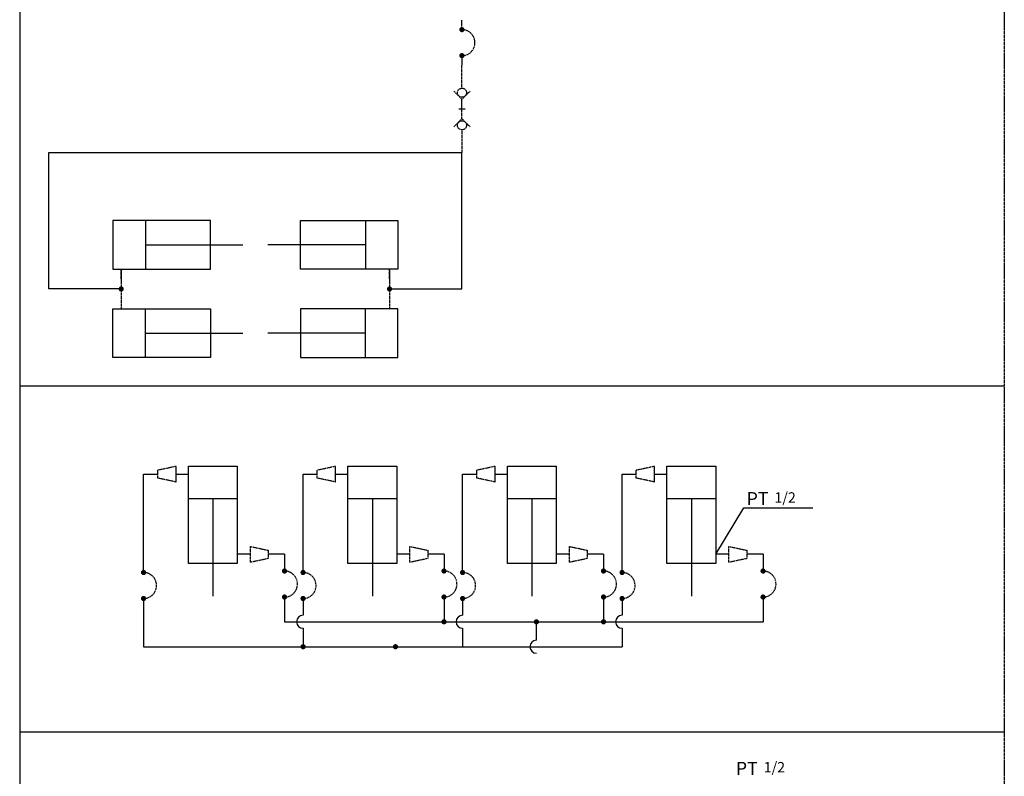
# Model space of a CAD drawing. Units: millimetres. Extents: x 1743 to 4659, y 1268 to 2758.
# Drawn here: x 2057 to 2360, y 2104 to 2337 of the extents above; entities that cross this region are included whole.
import ezdxf

# ---------------------------------------------------------------- set-up
doc = ezdxf.new("R2010")
doc.units = ezdxf.units.MM
doc.linetypes.add('HIDDEN', pattern=[0.375, 0.25, -0.125])
doc.linetypes.add('SOLID', pattern=[0])
for name, color, linetype in [('2', 2, 'HIDDEN'), ('255', 7, 'SOLID'), ('27', 111, 'SOLID')]:
    doc.layers.add(name, color=color, linetype=linetype)
doc.styles.get("Standard").update_dxf_attribs({"font": 'txt.shx', "bigfont": 'whgtxt.shx'})
doc.dimstyles.get("Standard").update_dxf_attribs({"dimtxt": 0.18, "dimasz": 0.18, "dimexe": 0.18, "dimexo": 0.0625, "dimgap": 0.09, "dimtad": 0, "dimtih": 1, "dimtoh": 1, "dimdec": 3, "dimzin": 0, "dimdsep": 46, "dimtxsty": 'Standard', "dimcen": 0.09, "dimadec": 0, "dimazin": 0, "dimtfac": 1, "dimtdec": 3, "dimtofl": 0, "dimtmove": 2, "dimatfit": 3, "dimfxl": 0, "dimtolj": 1, "dimtzin": 0, "dimarcsym": 0})

# ---------------------------------------------------------------- blocks, each defined once
blk = doc.blocks.new('SYMBOL')
at = {"color": 1}
for p, q in [((-530.79, 1134.02), (-530.79, 780.87)), ((-530.79, 796.08), (-227.91, 796.08)), ((-530.79, 780.87), (-530.79, 149.3)), ((-530.79, 689.63), (-227.91, 689.63))]:
    blk.add_line(p, q, dxfattribs=at)
at = {"color": 3}
for p, q in [((-472.14, 846.91), (-502.14, 846.91)), ((-502.14, 846.91), (-502.14, 831.91)), ((-492.14, 846.91), (-492.14, 831.91)), ((-472.14, 831.91), (-472.14, 846.91)), ((-444.45, 846.91), (-414.45, 846.91)), ((-444.45, 831.91), (-444.45, 846.91)), ((-424.45, 846.91), (-424.45, 831.91)), ((-414.45, 846.91), (-414.45, 831.91)), ((-492.14, 839.41), (-462.14, 839.41)), ((-424.45, 839.41), (-454.45, 839.41)), ((-502.14, 831.91), (-472.14, 831.91)), ((-414.45, 831.91), (-444.45, 831.91)), ((-502.14, 819.76), (-472.14, 819.76)), ((-502.14, 804.76), (-502.14, 819.76)), ((-492.14, 804.76), (-492.14, 819.76)), ((-472.14, 819.76), (-472.14, 804.76)), ((-414.45, 819.76), (-444.45, 819.76)), ((-444.45, 819.76), (-444.45, 804.76)), ((-424.45, 804.76), (-424.45, 819.76)), ((-414.45, 804.76), (-414.45, 819.76)), ((-492.14, 812.26), (-462.14, 812.26)), ((-424.45, 812.26), (-454.45, 812.26)), ((-472.14, 804.76), (-502.14, 804.76)), ((-444.45, 804.76), (-414.45, 804.76))]:
    blk.add_line(p, q, dxfattribs=at)
for p, q in [((-478.87, 771.33), (-463.87, 771.33)), ((-478.87, 741.33), (-478.87, 771.33)), ((-463.87, 771.33), (-463.87, 741.33)), ((-429.81, 741.33), (-429.81, 771.33)), ((-429.81, 771.33), (-414.81, 771.33)), ((-414.81, 771.33), (-414.81, 741.33)), ((-380.74, 741.33), (-380.74, 771.33)), ((-380.74, 771.33), (-365.74, 771.33)), ((-365.74, 771.33), (-365.74, 741.33)), ((-331.68, 741.33), (-331.68, 771.33)), ((-331.68, 771.33), (-316.68, 771.33)), ((-316.68, 771.33), (-316.68, 741.33)), ((-478.87, 761.33), (-463.87, 761.33)), ((-471.37, 761.33), (-471.37, 731.33)), ((-429.81, 761.33), (-414.81, 761.33)), ((-422.31, 761.33), (-422.31, 731.33)), ((-380.74, 761.33), (-365.74, 761.33)), ((-373.24, 761.33), (-373.24, 731.33)), ((-331.68, 761.33), (-316.68, 761.33)), ((-324.18, 761.33), (-324.18, 731.33)), ((-463.87, 741.33), (-478.87, 741.33)), ((-414.81, 741.33), (-429.81, 741.33)), ((-365.74, 741.33), (-380.74, 741.33)), ((-316.68, 741.33), (-331.68, 741.33))]:
    blk.add_line(p, q)
at = {"layer": '2', "color": 1}
blk.add_line((-227.91, 149.3), (-227.91, 1134.02), dxfattribs=at)
at = {"layer": '2'}
for p, q in [((-394.75, 905.61), (-394.75, 908.61)), ((-394.75, 897.61), (-394.75, 894.61)), ((-394.75, 887.61), (-394.75, 894.61)), ((-395.75, 885.2), (-397.25, 886.7)), ((-394.75, 884.2), (-395.75, 885.2)), ((-394.75, 884.2), (-392.25, 886.7)), ((-394.75, 878.2), (-394.75, 884.2)), ((-395.75, 881.2), (-393.75, 881.2)), ((-395.75, 877.2), (-397.25, 875.7)), ((-394.75, 878.2), (-395.75, 877.2)), ((-394.75, 878.2), (-392.25, 875.7)), ((-394.75, 874.79), (-394.75, 867.79)), ((-499.56, 831.91), (-499.56, 819.76)), ((-499.56, 828.91), (-499.56, 831.91)), ((-417.03, 831.91), (-417.03, 819.76)), ((-417.03, 828.91), (-417.03, 831.91)), ((-482.7, 771.25), (-488.32, 770.05)), ((-488.32, 767.65), (-488.32, 770.05)), ((-482.7, 766.45), (-482.7, 771.25)), ((-433.64, 771.25), (-439.26, 770.05)), ((-439.26, 767.65), (-439.26, 770.05)), ((-433.64, 766.45), (-433.64, 771.25)), ((-384.57, 771.25), (-390.19, 770.05)), ((-390.19, 767.65), (-390.19, 770.05)), ((-384.57, 766.45), (-384.57, 771.25)), ((-335.5, 771.25), (-341.13, 770.05)), ((-341.13, 767.65), (-341.13, 770.05)), ((-335.5, 766.45), (-335.5, 771.25)), ((-482.7, 766.45), (-488.32, 767.65)), ((-433.64, 766.45), (-439.26, 767.65)), ((-384.57, 766.45), (-390.19, 767.65)), ((-335.5, 766.45), (-341.13, 767.65)), ((-459.84, 746.62), (-454.22, 745.42)), ((-459.84, 741.82), (-459.84, 746.62)), ((-454.22, 743.02), (-454.22, 745.42)), ((-410.78, 741.82), (-410.78, 746.62)), ((-410.78, 746.62), (-405.16, 745.42)), ((-405.16, 743.02), (-405.16, 745.42)), ((-361.71, 741.82), (-361.71, 746.62)), ((-361.71, 746.62), (-356.09, 745.42)), ((-356.09, 743.02), (-356.09, 745.42)), ((-312.65, 741.82), (-312.65, 746.62)), ((-312.65, 746.62), (-307.02, 745.42)), ((-307.02, 743.02), (-307.02, 745.42)), ((-459.84, 741.82), (-454.22, 743.02)), ((-410.78, 741.82), (-405.16, 743.02)), ((-361.71, 741.82), (-356.09, 743.02)), ((-312.65, 741.82), (-307.02, 743.02))]:
    blk.add_line(p, q, dxfattribs=at)
for points in [[(-499.56, 826.33), (-499.37, 826.29), (-499.2, 826.18), (-499.1, 826.02), (-499.06, 825.83), (-499.1, 825.64), (-499.2, 825.48), (-499.37, 825.37), (-499.56, 825.33), (-499.75, 825.37), (-499.91, 825.48), (-500.02, 825.64), (-500.06, 825.83), (-500.02, 826.02), (-499.91, 826.18), (-499.75, 826.29)], [(-499.56, 826.33), (-499.37, 826.29), (-499.2, 826.18), (-499.1, 826.02), (-499.06, 825.83), (-499.1, 825.64), (-499.2, 825.48), (-499.37, 825.37), (-499.56, 825.33), (-499.75, 825.37), (-499.91, 825.48), (-500.02, 825.64), (-500.06, 825.83), (-500.02, 826.02), (-499.91, 826.18), (-499.75, 826.29)], [(-499.56, 826.33), (-499.37, 826.29), (-499.2, 826.18), (-499.1, 826.02), (-499.06, 825.83), (-499.1, 825.64), (-499.2, 825.48), (-499.37, 825.37), (-499.56, 825.33), (-499.75, 825.37), (-499.91, 825.48), (-500.02, 825.64), (-500.06, 825.83), (-500.02, 826.02), (-499.91, 826.18), (-499.75, 826.29)], [(-499.56, 826.33), (-499.37, 826.29), (-499.2, 826.18), (-499.1, 826.02), (-499.06, 825.83), (-499.1, 825.64), (-499.2, 825.48), (-499.37, 825.37), (-499.56, 825.33), (-499.75, 825.37), (-499.91, 825.48), (-500.02, 825.64), (-500.06, 825.83), (-500.02, 826.02), (-499.91, 826.18), (-499.75, 826.29)], [(-499.56, 826.33), (-499.37, 826.29), (-499.2, 826.18), (-499.1, 826.02), (-499.06, 825.83), (-499.1, 825.64), (-499.2, 825.48), (-499.37, 825.37), (-499.56, 825.33), (-499.75, 825.37), (-499.91, 825.48), (-500.02, 825.64), (-500.06, 825.83), (-500.02, 826.02), (-499.91, 826.18), (-499.75, 826.29)], [(-499.75, 826.29), (-499.56, 826.33), (-499.37, 826.29), (-499.2, 826.18), (-499.1, 826.02), (-499.06, 825.83), (-499.1, 825.64), (-499.2, 825.48), (-499.37, 825.37), (-499.56, 825.33), (-499.75, 825.37), (-499.91, 825.48), (-500.02, 825.64), (-500.06, 825.83), (-500.02, 826.02), (-499.91, 826.18)], [(-417.03, 826.33), (-417.22, 826.29), (-417.39, 826.18), (-417.49, 826.02), (-417.53, 825.83), (-417.49, 825.64), (-417.39, 825.48), (-417.22, 825.37), (-417.03, 825.33), (-416.84, 825.37), (-416.68, 825.48), (-416.57, 825.64), (-416.53, 825.83), (-416.57, 826.02), (-416.68, 826.18), (-416.84, 826.29)], [(-417.03, 826.33), (-417.22, 826.29), (-417.39, 826.18), (-417.49, 826.02), (-417.53, 825.83), (-417.49, 825.64), (-417.39, 825.48), (-417.22, 825.37), (-417.03, 825.33), (-416.84, 825.37), (-416.68, 825.48), (-416.57, 825.64), (-416.53, 825.83), (-416.57, 826.02), (-416.68, 826.18), (-416.84, 826.29)], [(-417.03, 826.33), (-417.22, 826.29), (-417.39, 826.18), (-417.49, 826.02), (-417.53, 825.83), (-417.49, 825.64), (-417.39, 825.48), (-417.22, 825.37), (-417.03, 825.33), (-416.84, 825.37), (-416.68, 825.48), (-416.57, 825.64), (-416.53, 825.83), (-416.57, 826.02), (-416.68, 826.18), (-416.84, 826.29)], [(-417.03, 826.33), (-417.22, 826.29), (-417.39, 826.18), (-417.49, 826.02), (-417.53, 825.83), (-417.49, 825.64), (-417.39, 825.48), (-417.22, 825.37), (-417.03, 825.33), (-416.84, 825.37), (-416.68, 825.48), (-416.57, 825.64), (-416.53, 825.83), (-416.57, 826.02), (-416.68, 826.18), (-416.84, 826.29)], [(-417.03, 826.33), (-417.22, 826.29), (-417.39, 826.18), (-417.49, 826.02), (-417.53, 825.83), (-417.49, 825.64), (-417.39, 825.48), (-417.22, 825.37), (-417.03, 825.33), (-416.84, 825.37), (-416.68, 825.48), (-416.57, 825.64), (-416.53, 825.83), (-416.57, 826.02), (-416.68, 826.18), (-416.84, 826.29)], [(-416.84, 826.29), (-417.03, 826.33), (-417.22, 826.29), (-417.39, 826.18), (-417.49, 826.02), (-417.53, 825.83), (-417.49, 825.64), (-417.39, 825.48), (-417.22, 825.37), (-417.03, 825.33), (-416.84, 825.37), (-416.68, 825.48), (-416.57, 825.64), (-416.53, 825.83), (-416.57, 826.02), (-416.68, 826.18)]]:
    blk.add_lwpolyline(points, close=True, dxfattribs=at)
for centre, radius in [((-394.75, 886.2), 1.41), ((-394.75, 876.2), 1.41), ((-499.56, 825.83), 0.5), ((-499.56, 825.83), 0.5), ((-499.56, 825.83), 0.5), ((-499.56, 825.83), 0.5), ((-499.56, 825.83), 0.5), ((-417.03, 825.83), 0.5), ((-417.03, 825.83), 0.5), ((-417.03, 825.83), 0.5), ((-417.03, 825.83), 0.5), ((-417.03, 825.83), 0.5)]:
    blk.add_circle(centre, radius, dxfattribs=at)
for centre in [(-394.75, 901.61), (-449.33, 735.06), (-400.27, 735.06), (-351.2, 735.06), (-302.13, 735.06), (-492.69, 734.61), (-443.62, 734.61), (-394.55, 734.61), (-345.49, 734.61)]:
    blk.add_arc(centre, 4, 270, 90, dxfattribs=at)
at = {"layer": '255', "color": 3}
for p, q in [((-521.84, 825.83), (-521.84, 867.79)), ((-521.84, 867.79), (-475.97, 867.79)), ((-489.58, 867.79), (-454.67, 867.79)), ((-454.67, 867.79), (-394.75, 867.79)), ((-394.75, 825.83), (-394.75, 867.79)), ((-499.56, 825.83), (-521.84, 825.83)), ((-499.56, 825.83), (-521.84, 825.83)), ((-417.03, 825.83), (-394.75, 825.83)), ((-492.69, 738.61), (-492.69, 768.85)), ((-492.69, 768.85), (-488.32, 768.85)), ((-482.7, 768.85), (-478.87, 768.85)), ((-443.62, 738.61), (-443.62, 768.85)), ((-443.62, 768.85), (-439.26, 768.85)), ((-433.64, 768.85), (-429.81, 768.85)), ((-394.55, 738.61), (-394.55, 768.85)), ((-394.55, 768.85), (-390.19, 768.85)), ((-384.57, 768.85), (-380.74, 768.85)), ((-345.49, 738.61), (-345.49, 768.85)), ((-345.49, 768.85), (-341.13, 768.85)), ((-335.5, 768.85), (-331.68, 768.85)), ((-459.84, 744.22), (-463.87, 744.22)), ((-449.33, 744.22), (-454.22, 744.22)), ((-449.33, 744.22), (-449.33, 739.06)), ((-410.78, 744.22), (-414.81, 744.22)), ((-400.27, 744.22), (-405.16, 744.22)), ((-400.27, 744.22), (-400.27, 739.06)), ((-361.71, 744.22), (-365.74, 744.22)), ((-351.2, 744.22), (-356.09, 744.22)), ((-351.2, 744.22), (-351.2, 739.06)), ((-312.65, 744.22), (-316.68, 744.22)), ((-302.13, 744.22), (-307.02, 744.22)), ((-302.13, 744.22), (-302.13, 739.06)), ((-492.69, 730.21), (-492.69, 715.78)), ((-449.33, 730.66), (-449.33, 723.44)), ((-443.62, 730.21), (-443.62, 725.44)), ((-400.27, 730.66), (-400.27, 723.44)), ((-394.55, 730.21), (-394.55, 725.44)), ((-351.2, 730.66), (-351.2, 723.44)), ((-345.49, 730.21), (-345.49, 725.44)), ((-302.13, 730.66), (-302.13, 723.44)), ((-449.33, 723.44), (-375.81, 723.44)), ((-443.62, 721.44), (-443.62, 715.78)), ((-394.55, 721.44), (-394.55, 715.78)), ((-375.81, 723.44), (-351.2, 723.44)), ((-371.83, 717.78), (-371.83, 723.44)), ((-351.2, 723.44), (-302.13, 723.44)), ((-345.49, 721.44), (-345.49, 715.78)), ((-492.69, 719.29), (-492.69, 717.53)), ((-492.69, 717.53), (-492.69, 715.78)), ((-492.69, 715.78), (-405.41, 715.78)), ((-405.41, 715.78), (-345.49, 715.78))]:
    blk.add_line(p, q, dxfattribs=at)
for centre in [(-443.62, 723.44), (-394.55, 723.44), (-345.49, 723.44), (-371.83, 715.78)]:
    blk.add_arc(centre, 2, 90, 270, dxfattribs=at)
at = {"layer": '27', "const_width": 0.8}
for points in [[(-395.15, 905.61, 1), (-394.35, 905.61, 1)], [(-395.15, 897.61, 1), (-394.35, 897.61, 1)], [(-499.96, 825.83, 1), (-499.16, 825.83, 1)], [(-416.63, 825.83, -1), (-417.43, 825.83, -1)], [(-493.09, 738.61, 1), (-492.29, 738.61, 1)], [(-449.73, 739.06, 1), (-448.93, 739.06, 1)], [(-444.02, 738.61, 1), (-443.22, 738.61, 1)], [(-400.67, 739.06, 1), (-399.87, 739.06, 1)], [(-394.95, 738.61, 1), (-394.15, 738.61, 1)], [(-351.6, 739.06, 1), (-350.8, 739.06, 1)], [(-345.89, 738.61, 1), (-345.09, 738.61, 1)], [(-302.53, 739.06, 1), (-301.73, 739.06, 1)], [(-493.09, 730.61, 1), (-492.29, 730.61, 1)], [(-449.73, 731.06, 1), (-448.93, 731.06, 1)], [(-444.02, 730.61, 1), (-443.22, 730.61, 1)], [(-400.67, 731.06, 1), (-399.87, 731.06, 1)], [(-394.95, 730.61, 1), (-394.15, 730.61, 1)], [(-351.6, 731.06, 1), (-350.8, 731.06, 1)], [(-345.89, 730.61, 1), (-345.09, 730.61, 1)], [(-302.53, 731.06, 1), (-301.73, 731.06, 1)], [(-400.67, 723.44, 1), (-399.87, 723.44, 1)], [(-372.23, 723.44, 1), (-371.43, 723.44, 1)], [(-351.6, 723.44, 1), (-350.8, 723.44, 1)], [(-444.02, 715.78, 1), (-443.22, 715.78, 1)], [(-415.59, 715.78, 1), (-414.79, 715.78, 1)]]:
    blk.add_lwpolyline(points, format="xyb", close=True, dxfattribs=at)
at = {"layer": '27'}
for centre, start, end in [((-394.75, 905.61), 0, 180), ((-394.75, 905.61), 180, 0), ((-394.75, 897.61), 0, 180), ((-394.75, 897.61), 180, 0), ((-499.56, 825.83), 0, 180), ((-499.56, 825.83), 180, 0), ((-417.03, 825.83), 0, 180), ((-417.03, 825.83), 180, 0), ((-492.69, 730.61), 0, 180), ((-492.69, 730.61), 180, 0), ((-449.33, 731.06), 0, 180), ((-449.33, 731.06), 180, 0), ((-443.62, 730.61), 0, 180), ((-443.62, 730.61), 180, 0), ((-400.27, 731.06), 0, 180), ((-400.27, 731.06), 180, 0), ((-394.55, 730.61), 0, 180), ((-394.55, 730.61), 180, 0), ((-351.2, 731.06), 0, 180), ((-351.2, 731.06), 180, 0), ((-345.49, 730.61), 0, 180), ((-345.49, 730.61), 180, 0), ((-302.13, 731.06), 0, 180), ((-302.13, 731.06), 180, 0), ((-400.27, 723.44), 0, 180), ((-400.27, 723.44), 180, 0), ((-371.83, 723.44), 0, 180), ((-371.83, 723.44), 180, 0), ((-351.2, 723.44), 0, 180), ((-351.2, 723.44), 180, 0), ((-443.62, 715.78), 0, 180), ((-443.62, 715.78), 180, 0), ((-415.19, 715.78), 0, 180), ((-415.19, 715.78), 180, 0)]:
    blk.add_arc(centre, 0.4, start, end, dxfattribs=at)
at = {"layer": '255', "color": 3}
for s, height, p in [('PT', 4, (-307.19, 759.34)), ('1/2', 3.2, (-298.61, 760.09)), ('PT', 4, (-310.5, 676.36)), ('1/2', 3.2, (-301.92, 677.11))]:
    blk.add_text(s, height=height, dxfattribs=at).set_placement(p)
blk.add_leader([(-316.68, 744.22), (-308.06, 758.46), (-286.79, 758.46)], dimstyle='Standard', override={"dimgap": 0.09, "dimtad": 0}, dxfattribs=at)

msp = doc.modelspace()

# ---------------------------------------------------------------- block references
msp.add_blockref('SYMBOL', (2587.89, 1428.35))

doc.saveas('drawing.dxf')
